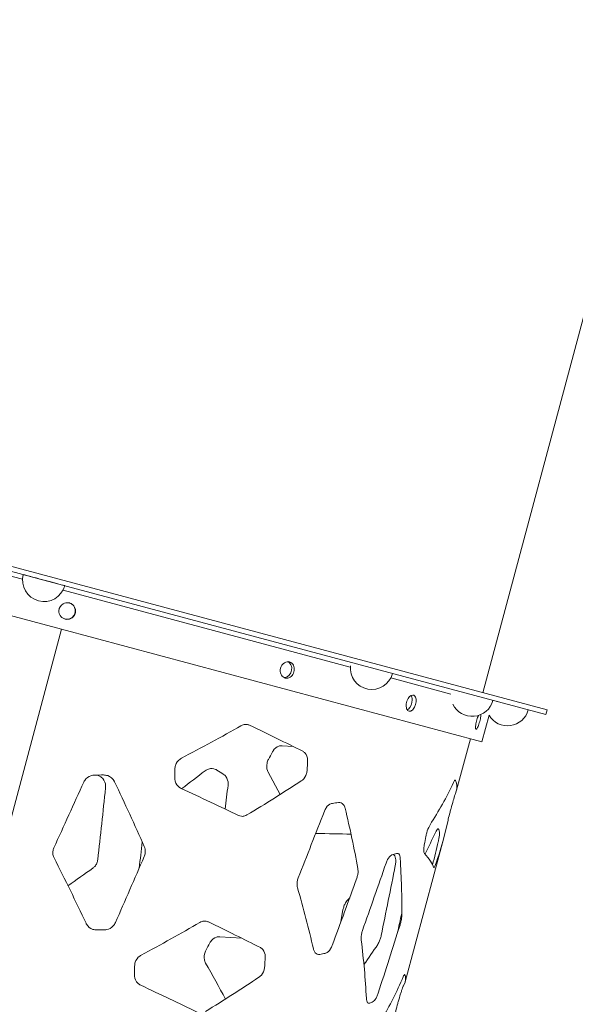
# Model space of a CAD drawing. Units: millimetres. Extents: x 4643 to 22665, y 4594 to 18837.
# Drawn here: x 12594 to 13060, y 11822 to 12648 of the extents above; entities that cross this region are included whole.
import ezdxf

# ---------------------------------------------------------------- set-up
doc = ezdxf.new("R2010")
doc.units = ezdxf.units.MM
doc.header["$MEASUREMENT"] = 0
doc.layers.get('0').update_dxf_attribs({"color": 3})

msp = doc.modelspace()

# ---------------------------------------------------------------- linework, layer by layer
at = {"color": 7, "linetype": 'Continuous', "lineweight": 13}
for p, q in [((12982.47, 12082.95), (13146.66, 12695.69)), ((13036.47, 12068.48), (12310, 12263.14)), ((12614.39, 12177.43), (12310, 12258.99)), ((12596.47, 12178.09), (12481.6, 12208.87)), ((13035.43, 12064.61), (12614.39, 12177.43)), ((12871.37, 12104.43), (12630.38, 12169.01)), ((12580.93, 12149.18), (12629.23, 12136.24)), ((12629.23, 12136.24), (12504.13, 11669.35)), ((12981.79, 12041.77), (12629.23, 12136.24)), ((12955.65, 12081.85), (12905.3, 12095.34)), ((12989.88, 12072.68), (12989.57, 12072.76)), ((13035.43, 12064.61), (13036.47, 12068.48)), ((12981.79, 12041.77), (12987.75, 12063.99)), ((12960.54, 12001.08), (12972.13, 12044.36)), ((12823.39, 12037.9), (12814.22, 12038.49)), ((12802.48, 12016.36), (12812.59, 11997.59)), ((12960.54, 12001.08), (12959.94, 11999.45)), ((12953.37, 11975.93), (12949.85, 11961.18)), ((12917.51, 11840.51), (12949.85, 11961.18)), ((12870.85, 11910.86), (12868.6, 11908.29)), ((12865.24, 11900.84), (12863.56, 11890.99)), ((12780.28, 11877.02), (12761.93, 11878.25)), ((12915.91, 11836.99), (12917.43, 11840.2)), ((12917.51, 11840.51), (12917.43, 11840.2))]:
    msp.add_line(p, q, dxfattribs=at)
for centre, start, end in [((12614.45, 12177.4), 164.99663, 344.99663), ((12889.36, 12103.71), 173.93478, 344.99633), ((12973.63, 12081.12), 205.77668, 344.99633), ((13003.22, 12073.19), 210.73297, 344.99633)]:
    msp.add_arc(centre, 18, start, end, dxfattribs=at)
at = {"color": 7, "linetype": 'Continuous', "lineweight": 13, "extrusion": (0, 0, -1)}
msp.add_arc((-12993.93, 12071.6), 4, 95.73857, 105, dxfattribs=at)
at = {"color": 7, "linetype": 'Continuous', "lineweight": 13}
for start_param, end_param in [(1.570761, 3.141593), (0, 1.570761)]:
    msp.add_ellipse((12614.45, 12177.4), major_axis=(17.39, -4.66), ratio=0.000026, start_param=start_param, end_param=end_param, dxfattribs=at)
for points, knots in [([(12632.13, 12144.73), (12631.39, 12145.01), (12629.91, 12145.56), (12628.21, 12147.27), (12627.13, 12149.39), (12626.59, 12153.38), (12629.35, 12157.91), (12633.75, 12158.7), (12635.51, 12158.31), (12635.75, 12158.25)], [0, 0, 0, 0, 0.107387, 0.214774, 0.322172, 0.429577, 0.751738, 0.966543, 1, 1, 1, 1]), ([(12631.88, 12144.8), (12632.65, 12144.67), (12634.21, 12144.41), (12636.54, 12145.04), (12639.9, 12147.2), (12641.81, 12153.12), (12638.23, 12157.5), (12635.74, 12158.25), (12635.5, 12158.32)], [0, 0, 0, 0, 0.107387, 0.214774, 0.322172, 0.64435, 0.966542, 1, 1, 1, 1]), ([(12635.75, 12158.25), (12636.26, 12158.08), (12637.52, 12157.65), (12639.2, 12156.29), (12640.49, 12154.29), (12641.44, 12150.39), (12639.56, 12146.39), (12635.95, 12144.66), (12633.86, 12144.38), (12632.61, 12144.63), (12632.13, 12144.73)], [0, 0, 0, 0, 0.074204, 0.181507, 0.288821, 0.396147, 0.718076, 0.825395, 0.932722, 1, 1, 1, 1]), ([(12816.69, 12095.28), (12816.08, 12095.52), (12814.85, 12096.01), (12813.47, 12097.63), (12812.65, 12099.67), (12812.14, 12105.25), (12816.57, 12109.76), (12820.13, 12108.82), (12820.31, 12108.8)], [0, 0, 0, 0, 0.107387, 0.214774, 0.322172, 0.429577, 0.966543, 1, 1, 1, 1]), ([(12815.48, 12095.7), (12815.82, 12095.69), (12816.8, 12095.7), (12820.53, 12096.91), (12822.96, 12102.04), (12821.66, 12106.44), (12820.57, 12108.08), (12819.57, 12108.72), (12819.13, 12109)], [0, 0, 0, 0, 0.062501, 0.182898, 0.664521, 0.784918, 0.905333, 1, 1, 1, 1]), ([(12820.31, 12108.8), (12820.73, 12108.65), (12821.78, 12108.27), (12823.12, 12107.01), (12825.21, 12103.14), (12823.67, 12097.59), (12819.89, 12095.37), (12818.14, 12095), (12817.09, 12095.2), (12816.69, 12095.28)], [0, 0, 0, 0, 0.074204, 0.181507, 0.288821, 0.718076, 0.825395, 0.932722, 1, 1, 1, 1]), ([(12920.62, 12067.43), (12920.22, 12067.61), (12919.41, 12067.99), (12918.58, 12069.46), (12918.04, 12072.05), (12918.78, 12077.81), (12922.23, 12081.42), (12924.12, 12080.97), (12924.24, 12080.95)], [0, 0, 0, 0, 0.107387, 0.214774, 0.322172, 0.53697, 0.966543, 1, 1, 1, 1]), ([(12919.2, 12068.52), (12919.51, 12068.7), (12921.74, 12070.06), (12923.68, 12075.05), (12923.21, 12079.23), (12922.74, 12080.2), (12922.5, 12080.67)], [0, 0, 0, 0, 0.10199, 0.705009, 0.855754, 1, 1, 1, 1]), ([(12924.24, 12080.95), (12924.52, 12080.84), (12925.21, 12080.56), (12926.03, 12079.44), (12927.13, 12075.83), (12925.61, 12070.28), (12922.83, 12067.79), (12921.6, 12067.28), (12920.89, 12067.39), (12920.62, 12067.43)], [0, 0, 0, 0, 0.074204, 0.181507, 0.288821, 0.718076, 0.825395, 0.932722, 1, 1, 1, 1]), ([(12976.87, 12052.35), (12976.74, 12052.47), (12976.48, 12052.7), (12976.38, 12053.98), (12976.56, 12056.37), (12977.4, 12060.25), (12978.41, 12062.92), (12978.89, 12063.91)], [0, 0, 0, 0, 0.1073874, 0.2147744, 0.3221722, 0.5369703, 0.7338926, 0.7338926, 0.7338926, 0.7338926]), ([(12980.9, 12064.66), (12980.9, 12064.65), (12980.91, 12064.19), (12980.81, 12062.55), (12980.02, 12058.68), (12978.76, 12054.96), (12977.8, 12053.06), (12977.23, 12052.37), (12976.97, 12052.36), (12976.87, 12052.35)], [0, 0, 0, 0, 0.0025048, 0.109819, 0.3244647, 0.5390739, 0.6463936, 0.7537198, 0.8209982, 0.8209982, 0.8209982, 0.8209982]), ([(12779.65, 12055.27), (12780.27, 12055.57), (12781.81, 12056.31), (12784.39, 12056.57), (12786.11, 12055.96), (12786.93, 12055.67)], [0, 0, 0, 0, 0.260732, 0.65034, 1, 1, 1, 1]), ([(12814.22, 12038.49), (12813.28, 12038.45), (12810.47, 12038.28), (12807.51, 12035.83), (12806.19, 12033.61), (12806.01, 12033.27)], [0, 0, 0, 0, 0.300634, 0.899716, 1, 1, 1, 1]), ([(12724.15, 12018.74), (12724.25, 12019.85), (12724.61, 12023.18), (12727.08, 12026.43), (12729.24, 12027.73), (12729.63, 12027.95)], [0, 0, 0, 0, 0.293101, 0.879611, 1, 1, 1, 1]), ([(12802.65, 12026.99), (12802.21, 12025.98), (12800.91, 12022.94), (12801.25, 12018.93), (12802.28, 12016.76), (12802.48, 12016.36)], [0, 0, 0, 0, 0.290157, 0.87101, 1, 1, 1, 1]), ([(12831.42, 12033.88), (12832.17, 12033.38), (12834.39, 12031.87), (12835.56, 12028.31), (12835.54, 12025.74), (12835.53, 12025.36)], [0, 0, 0, 0, 0.300848, 0.900237, 1, 1, 1, 1]), ([(12749.69, 12017.48), (12750.6, 12018.06), (12753.35, 12019.73), (12757.04, 12019.45), (12759.08, 12018.32), (12759.4, 12018.12)], [0, 0, 0, 0, 0.295975, 0.889584, 1, 1, 1, 1]), ([(12835.16, 12018.28), (12835.03, 12017.19), (12834.59, 12013.92), (12832.41, 12010.58), (12830.55, 12009.18), (12830.19, 12008.94)], [0, 0, 0, 0, 0.289895, 0.870242, 1, 1, 1, 1]), ([(12647.79, 12008.03), (12648.34, 12008.99), (12650.05, 12011.85), (12653.79, 12013.68), (12656.46, 12013.87), (12657.02, 12013.89)], [0, 0, 0, 0, 0.28214, 0.855253, 1, 1, 1, 1]), ([(12666.1, 12003.12), (12666.12, 12004.25), (12666.13, 12007.62), (12663.92, 12011.03), (12661.8, 12012.48), (12661.43, 12012.71)], [0, 0, 0, 0, 0.294695, 0.884753, 1, 1, 1, 1]), ([(12664.36, 12013.95), (12665.54, 12013.84), (12669.08, 12013.5), (12672.24, 12010.79), (12673.46, 12008.49), (12673.58, 12008.23)], [0, 0, 0, 0, 0.310904, 0.929377, 1, 1, 1, 1]), ([(12729.43, 12002.73), (12728.53, 12003.26), (12725.85, 12004.9), (12724.23, 12008.56), (12724.11, 12011.16), (12724.11, 12011.57)], [0, 0, 0, 0, 0.298296, 0.893984, 1, 1, 1, 1]), ([(12764.83, 12014.65), (12765.63, 12014.01), (12767.98, 12012.07), (12769.07, 12008.24), (12768.87, 12005.63), (12768.83, 12005.24)], [0, 0, 0, 0, 0.299966, 0.897223, 1, 1, 1, 1]), ([(12957.84, 12007.53), (12958.04, 12007.93), (12958.54, 12008.95), (12959.17, 12009.74), (12959.4, 12009.53), (12959.51, 12009.43)], [0, 0, 0, 0, 0.260413, 0.650686, 1, 1, 1, 1]), ([(12959.94, 11999.45), (12959.83, 11999.18), (12959.5, 11998.35), (12958.56, 11995.37), (12957.88, 11992.98), (12957.77, 11992.61)], [0, 0, 0, 0, 0.298425, 0.894303, 1, 1, 1, 1]), ([(12849.61, 11983.59), (12850.07, 11984.6), (12851.51, 11987.58), (12854.26, 11989.66), (12856.1, 11990.05), (12856.42, 11990.11)], [0, 0, 0, 0, 0.293616, 0.882725, 1, 1, 1, 1]), ([(12861.39, 11990.79), (12862.16, 11990.8), (12864.43, 11990.78), (12866.33, 11988.51), (12866.96, 11986.38), (12867.04, 11986.04)], [0, 0, 0, 0, 0.298098, 0.89364, 1, 1, 1, 1]), ([(12955.88, 11985.94), (12955.58, 11984.87), (12954.7, 11981.69), (12953.81, 11978.02), (12953.43, 11976.23), (12953.37, 11975.93)], [0, 0, 0, 0, 0.292934, 0.879123, 1, 1, 1, 1]), ([(12784.69, 11980.4), (12784.09, 11980.1), (12782.6, 11979.35), (12780.1, 11979.06), (12778.42, 11979.66), (12777.62, 11979.95)], [0, 0, 0, 0, 0.260367, 0.650714, 1, 1, 1, 1]), ([(12934.74, 11962.31), (12934.97, 11963.38), (12935.66, 11966.59), (12937.1, 11970.12), (12938.07, 11971.75), (12938.25, 11972.05)], [0, 0, 0, 0, 0.290129, 0.870929, 1, 1, 1, 1]), ([(12942.83, 11965.73), (12943.2, 11966.45), (12944.29, 11968.57), (12945.22, 11969.03), (12945.51, 11968.36), (12945.56, 11968.24)], [0, 0, 0, 0, 0.295991, 0.889842, 1, 1, 1, 1]), ([(12946.19, 11966.05), (12946.25, 11965.61), (12946.4, 11964.26), (12945.83, 11960.87), (12945.25, 11958.37), (12945.15, 11957.99)], [0, 0, 0, 0, 0.300336, 0.898042, 1, 1, 1, 1]), ([(12622.91, 11944.41), (12622.61, 11945.1), (12621.9, 11946.77), (12621.65, 11949.76), (12622.34, 11951.81), (12622.69, 11952.82)], [0, 0, 0, 0, 0.258584, 0.631458, 1, 1, 1, 1]), ([(12698.55, 11953.85), (12698.8, 11953.17), (12699.42, 11951.46), (12699.53, 11948.5), (12698.85, 11946.48), (12698.52, 11945.51)], [0, 0, 0, 0, 0.260342, 0.646426, 1, 1, 1, 1]), ([(12933.69, 11948), (12933.49, 11948.35), (12932.9, 11949.43), (12932.99, 11952.65), (12933.41, 11955.1), (12933.47, 11955.47)], [0, 0, 0, 0, 0.300657, 0.899771, 1, 1, 1, 1]), ([(12901.41, 11940.07), (12901.81, 11941.09), (12903.05, 11944.13), (12905.11, 11946.4), (12906.38, 11946.94), (12906.6, 11947.02)], [0, 0, 0, 0, 0.293983, 0.883585, 1, 1, 1, 1]), ([(12909.11, 11938.01), (12909.28, 11939.09), (12909.78, 11942.34), (12909.23, 11945.3), (12908.43, 11946.4), (12908.29, 11946.57)], [0, 0, 0, 0, 0.294926, 0.885327, 1, 1, 1, 1]), ([(12909.99, 11948.13), (12910.49, 11948.21), (12912, 11948.39), (12913.02, 11946.36), (12913.23, 11944.34), (12913.25, 11944.01)], [0, 0, 0, 0, 0.297748, 0.892671, 1, 1, 1, 1]), ([(12655.33, 11935.73), (12655.9, 11936.2), (12657.33, 11937.37), (12658.92, 11939.86), (12659.34, 11941.96), (12659.53, 11942.95)], [0, 0, 0, 0, 0.260653, 0.649547, 1, 1, 1, 1]), ([(12877.71, 11935.49), (12877.79, 11934.84), (12877.99, 11933.23), (12877.75, 11930.37), (12877.12, 11928.34), (12876.82, 11927.38)], [0, 0, 0, 0, 0.260728, 0.650387, 1, 1, 1, 1]), ([(12942.57, 11938.1), (12942.41, 11937.68), (12942.01, 11936.63), (12941.55, 11935.8), (12941.39, 11935.99), (12941.32, 11936.08)], [0, 0, 0, 0, 0.260732, 0.650358, 1, 1, 1, 1]), ([(12827.13, 11919.33), (12826.98, 11919.99), (12826.61, 11921.63), (12826.7, 11924.53), (12827.35, 11926.57), (12827.66, 11927.54)], [0, 0, 0, 0, 0.260269, 0.646068, 1, 1, 1, 1]), ([(12868.6, 11908.29), (12868.2, 11907.78), (12867.21, 11906.53), (12865.95, 11903.95), (12865.47, 11901.85), (12865.24, 11900.84)], [0, 0, 0, 0, 0.259633, 0.640289, 1, 1, 1, 1]), ([(12914.52, 11895.99), (12914.49, 11895.37), (12914.42, 11893.83), (12913.95, 11891.03), (12913.36, 11888.99), (12913.08, 11888.02)], [0, 0, 0, 0, 0.260719, 0.65031, 1, 1, 1, 1]), ([(12658.62, 11883.91), (12657.5, 11884), (12654.13, 11884.31), (12651.03, 11886.96), (12649.81, 11889.25), (12649.67, 11889.55)], [0, 0, 0, 0, 0.304207, 0.913002, 1, 1, 1, 1]), ([(12674.33, 11890.06), (12673.79, 11889.08), (12672.14, 11886.16), (12668.59, 11884.3), (12666.07, 11884.08), (12665.61, 11884.06)], [0, 0, 0, 0, 0.291252, 0.876248, 1, 1, 1, 1]), ([(12745.2, 11890.25), (12745.81, 11890.55), (12747.33, 11891.3), (12749.88, 11891.57), (12751.57, 11890.97), (12752.37, 11890.68)], [0, 0, 0, 0, 0.260621, 0.650213, 1, 1, 1, 1]), ([(12761.93, 11878.25), (12760.96, 11878.22), (12758.07, 11878.07), (12755.05, 11875.62), (12753.72, 11873.41), (12753.54, 11873.08)], [0, 0, 0, 0, 0.302289, 0.903726, 1, 1, 1, 1]), ([(12880.56, 11875.38), (12880.51, 11876.01), (12880.38, 11877.58), (12880.68, 11880.43), (12881.3, 11882.47), (12881.59, 11883.45)], [0, 0, 0, 0, 0.260323, 0.646579, 1, 1, 1, 1]), ([(12894.36, 11871.68), (12894.69, 11872.21), (12895.5, 11873.55), (12896.57, 11876.19), (12897.07, 11878.26), (12897.31, 11879.24)], [0, 0, 0, 0, 0.260671, 0.649733, 1, 1, 1, 1]), ([(12795.99, 11869.13), (12796.73, 11868.63), (12798.9, 11867.13), (12800.02, 11863.57), (12799.99, 11861.01), (12799.97, 11860.64)], [0, 0, 0, 0, 0.302544, 0.904342, 1, 1, 1, 1]), ([(12856.21, 11870.97), (12855.77, 11869.95), (12854.44, 11866.93), (12852.02, 11864.76), (12850.41, 11864.31), (12850.14, 11864.26)], [0, 0, 0, 0, 0.296207, 0.888603, 1, 1, 1, 1]), ([(12690.42, 11853.53), (12690.52, 11854.65), (12690.88, 11857.98), (12693.34, 11861.23), (12695.48, 11862.54), (12695.85, 11862.75)], [0, 0, 0, 0, 0.29428, 0.883045, 1, 1, 1, 1]), ([(12750.14, 11866.81), (12749.7, 11865.81), (12748.4, 11862.79), (12748.75, 11858.76), (12749.82, 11856.58), (12750.04, 11856.16)], [0, 0, 0, 0, 0.288158, 0.865153, 1, 1, 1, 1]), ([(12845.69, 11863.43), (12844.99, 11863.41), (12842.91, 11863.38), (12841.11, 11865.61), (12840.51, 11867.73), (12840.43, 11868.08)], [0, 0, 0, 0, 0.296361, 0.889283, 1, 1, 1, 1]), ([(12799.58, 11853.57), (12799.44, 11852.48), (12798.99, 11849.23), (12796.86, 11845.88), (12795.02, 11844.47), (12794.66, 11844.21)], [0, 0, 0, 0, 0.287855, 0.864262, 1, 1, 1, 1]), ([(12695.55, 11837.56), (12694.67, 11838.09), (12692.04, 11839.71), (12690.46, 11843.36), (12690.35, 11845.95), (12690.35, 11846.37)], [0, 0, 0, 0, 0.297404, 0.891765, 1, 1, 1, 1]), ([(12917.22, 11846.51), (12917.16, 11846.6), (12917.02, 11846.81), (12916.54, 11846.24), (12916.01, 11845.09), (12915.76, 11844.55)], [0, 0, 0, 0, 0.254867, 0.65448, 1, 1, 1, 1]), ([(12913.51, 11830.22), (12913.82, 11831.23), (12914.73, 11834.23), (12915.57, 11836.42), (12915.86, 11836.93), (12915.91, 11836.99)], [0, 0, 0, 0, 0.293768, 0.88382, 1, 1, 1, 1]), ([(12894.79, 11830.99), (12894.42, 11829.95), (12893.31, 11826.87), (12891.64, 11824.51), (12890.62, 11823.9), (12890.46, 11823.81)], [0, 0, 0, 0, 0.296221, 0.88866, 1, 1, 1, 1]), ([(12887.66, 11822.54), (12887.23, 11822.45), (12885.94, 11822.21), (12885.03, 11824.2), (12884.86, 11826.2), (12884.84, 11826.54)], [0, 0, 0, 0, 0.29625, 0.888914, 1, 1, 1, 1]), ([(12909.14, 11813.53), (12909.29, 11814.33), (12909.74, 11816.73), (12910.73, 11820.68), (12911.44, 11823.15), (12911.56, 11823.56)], [0, 0, 0, 0, 0.29582, 0.884901, 1, 1, 1, 1])]:
    msp.add_open_spline(points, degree=3, knots=knots, dxfattribs=at)
for points in [[(12729.63, 12027.95), (12746.65, 12036.93), (12763.46, 12046), (12779.65, 12055.27)], [(12786.93, 12055.67), (12802.68, 12048.15), (12817.48, 12040.88), (12831.42, 12033.88)], [(12806.01, 12033.27), (12804.89, 12031.18), (12803.77, 12029.09), (12802.65, 12026.99)], [(12724.11, 12011.57), (12724.12, 12013.96), (12724.14, 12016.35), (12724.15, 12018.74)], [(12759.4, 12018.12), (12761.22, 12016.96), (12763.03, 12015.8), (12764.83, 12014.65)], [(12835.53, 12025.36), (12835.4, 12023), (12835.28, 12020.64), (12835.16, 12018.28)], [(12657.02, 12013.89), (12659.47, 12013.91), (12661.91, 12013.93), (12664.36, 12013.95)], [(12661.43, 12012.71), (12660.77, 12013.11), (12660.1, 12013.51), (12659.44, 12013.91)], [(12729.98, 12002.48), (12736.6, 12007.47), (12743.15, 12012.48), (12749.69, 12017.48)], [(12959.51, 12009.43), (12960.91, 12006.36), (12961.17, 12003.6), (12960.54, 12001.08)], [(12622.69, 11952.82), (12631.07, 11971.22), (12639.45, 11989.62), (12647.79, 12008.03)], [(12659.53, 11942.95), (12661.74, 11963), (12663.93, 11983.06), (12666.1, 12003.12)], [(12673.58, 12008.23), (12682.17, 11990.11), (12690.59, 11971.97), (12698.55, 11953.85)], [(12777.62, 11979.95), (12762.33, 11987.33), (12746.2, 11994.96), (12729.43, 12002.73)], [(12768.83, 12005.24), (12768.01, 11998.61), (12767.19, 11991.98), (12766.36, 11985.36)], [(12830.19, 12008.94), (12815.48, 11999.36), (12800.46, 11989.82), (12784.69, 11980.4)], [(12938.25, 11972.05), (12945.52, 11983.62), (12952.32, 11995.37), (12957.84, 12007.53)], [(12856.42, 11990.11), (12858.09, 11990.33), (12859.75, 11990.56), (12861.39, 11990.79)], [(12867.04, 11986.04), (12871.05, 11969.08), (12874.76, 11952.18), (12877.71, 11935.49)], [(12957.77, 11992.61), (12957.14, 11990.38), (12956.51, 11988.16), (12955.88, 11985.94)], [(12827.66, 11927.54), (12835, 11946.22), (12842.33, 11964.9), (12849.61, 11983.59)], [(12945.56, 11968.24), (12945.79, 11967.5), (12946, 11966.77), (12946.19, 11966.05)], [(12842.35, 11964.98), (12852.85, 11964.62), (12862.74, 11964.41), (12871.95, 11964.38)], [(12933.47, 11955.47), (12933.9, 11957.75), (12934.32, 11960.03), (12934.74, 11962.31)], [(12934.1, 11947.78), (12937.14, 11953.73), (12939.99, 11959.73), (12942.83, 11965.73)], [(12949.85, 11961.18), (12947.77, 11953.4), (12945.34, 11945.71), (12942.57, 11938.1)], [(12694.32, 11935.85), (12695.16, 11943.14), (12696, 11950.42), (12696.83, 11957.7)], [(12945.15, 11957.99), (12943.57, 11951.5), (12941.98, 11945.01), (12940.39, 11938.51)], [(12649.67, 11889.55), (12641.09, 11907.87), (12632.13, 11926.17), (12622.91, 11944.41)], [(12698.52, 11945.51), (12690.48, 11927.02), (12682.41, 11908.54), (12674.33, 11890.06)], [(12906.6, 11947.02), (12907.74, 11947.38), (12908.88, 11947.75), (12909.99, 11948.13)], [(12908.29, 11946.57), (12908.06, 11946.82), (12907.83, 11947.08), (12907.59, 11947.34)], [(12913.25, 11944.01), (12914.19, 11927.87), (12914.8, 11911.81), (12914.52, 11895.99)], [(12941.32, 11936.08), (12940.39, 11939.64), (12937.69, 11943.66), (12933.69, 11948)], [(12634.55, 11921.03), (12641.51, 11925.91), (12648.43, 11930.82), (12655.33, 11935.73)], [(12881.59, 11883.45), (12888.23, 11902.32), (12894.84, 11921.19), (12901.41, 11940.07)], [(12897.31, 11879.24), (12901.28, 11898.82), (12905.21, 11918.41), (12909.11, 11938.01)], [(12876.82, 11927.38), (12869.98, 11908.57), (12863.12, 11889.76), (12856.21, 11870.97)], [(12840.43, 11868.08), (12836.57, 11885.05), (12832.08, 11902.16), (12827.13, 11919.33)], [(12910.81, 11880.91), (12912.05, 11886.6), (12913.29, 11892.29), (12914.52, 11897.98)], [(12695.85, 11862.75), (12712.66, 11871.8), (12729.26, 11880.94), (12745.2, 11890.25)], [(12752.37, 11890.68), (12767.87, 11883.22), (12782.38, 11876.03), (12795.99, 11869.13)], [(12913.08, 11888.02), (12907.01, 11869), (12900.93, 11849.99), (12894.79, 11830.99)], [(12665.61, 11884.06), (12663.29, 11884.01), (12660.96, 11883.96), (12658.62, 11883.91)], [(12753.54, 11873.08), (12752.41, 11870.99), (12751.28, 11868.9), (12750.14, 11866.81)], [(12884.84, 11826.54), (12884.08, 11842.67), (12882.59, 11858.98), (12880.56, 11875.38)], [(12882.81, 11854.84), (12886.79, 11860.41), (12890.6, 11866.04), (12894.36, 11871.68)], [(12850.14, 11864.26), (12848.68, 11863.98), (12847.19, 11863.7), (12845.69, 11863.43)], [(12690.35, 11846.37), (12690.37, 11848.76), (12690.39, 11851.14), (12690.42, 11853.53)], [(12750.04, 11856.16), (12755.71, 11846.06), (12761.38, 11835.96), (12766.59, 11825.93)], [(12799.97, 11860.64), (12799.84, 11858.28), (12799.71, 11855.93), (12799.58, 11853.57)], [(12915.76, 11844.55), (12910.43, 11832.47), (12904.59, 11820.47), (12897.46, 11808.73)], [(12917.51, 11840.51), (12918.01, 11842.32), (12917.91, 11844.33), (12917.22, 11846.51)], [(12742.88, 11815.01), (12727.91, 11822.3), (12712.07, 11829.85), (12695.55, 11837.56)], [(12794.66, 11844.21), (12780.19, 11834.58), (12765.4, 11824.98), (12749.83, 11815.5)], [(12911.56, 11823.56), (12912.21, 11825.78), (12912.87, 11828), (12913.51, 11830.22)], [(12890.46, 11823.81), (12889.55, 11823.38), (12888.61, 11822.96), (12887.66, 11822.54)]]:
    msp.add_open_spline(points, degree=3, dxfattribs=at)

doc.saveas('drawing.dxf')
